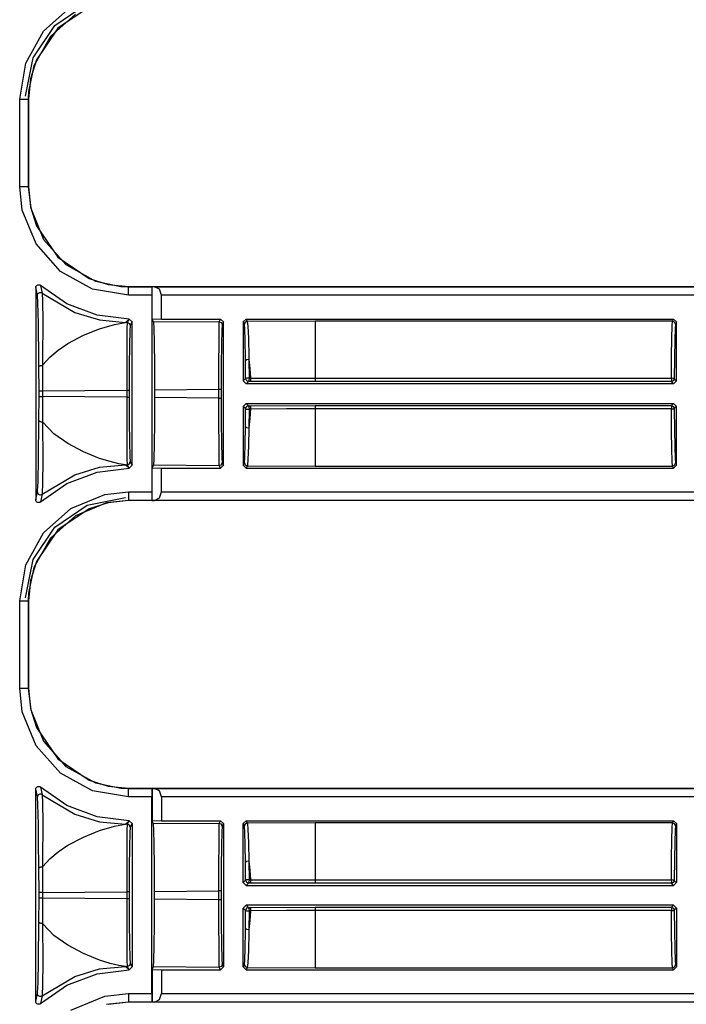
# Model space of a CAD drawing. Extents: x 9 to 73, y 6 to 131.
# Drawn here: x 65 to 67, y 34 to 37 of the extents above; entities that cross this region are included whole.
import ezdxf

# ---------------------------------------------------------------- set-up
doc = ezdxf.new("R2010")
doc.units = 0
doc.header["$MEASUREMENT"] = 0
doc.layers.add('PACKAGE1', color=7, linetype='CONTINUOUS')

msp = doc.modelspace()

# ---------------------------------------------------------------- linework, layer by layer
at = {"layer": 'PACKAGE1', "color": 12, "linetype": 'CONTINUOUS'}
for p, q in [((65.1893, 36.9253), (65.3027, 37.0012)), ((65.1134, 36.8119), (65.1893, 36.9253)), ((65.0867, 36.6781), (65.1134, 36.8119)), ((65.3027, 35.2512), (65.4365, 35.2779)), ((65.1893, 35.1753), (65.3027, 35.2512)), ((65.1134, 35.0619), (65.1893, 35.1753)), ((65.0867, 34.9281), (65.1134, 35.0619))]:
    msp.add_line(p, q, dxfattribs=at)
at = {"layer": 'PACKAGE1', "color": 95, "linetype": 'CONTINUOUS'}
for p, q in [((65.1504, 36.9055), (65.2458, 36.9902)), ((65.2617, 36.9647), (65.1738, 36.8867)), ((65.3096, 36.9893), (65.1996, 36.915)), ((65.0883, 36.7937), (65.1504, 36.9055)), ((65.1996, 36.915), (65.1253, 36.805)), ((65.1738, 36.8867), (65.1166, 36.7837)), ((65.0668, 36.6676), (65.0883, 36.7937)), ((65.1253, 36.805), (65.1045, 36.7387)), ((65.1166, 36.7837), (65.0978, 36.6943)), ((65.1045, 36.7387), (65.0972, 36.6676)), ((65.0978, 36.6943), (65.0968, 36.6676)), ((65.0668, 36.3637), (65.0668, 36.6676)), ((65.0668, 36.6676), (65.0879, 36.6676)), ((65.0879, 36.6676), (65.0968, 36.6676)), ((65.0972, 36.6676), (65.0968, 36.6676)), ((65.0968, 36.6676), (65.0968, 36.3637)), ((65.0972, 36.6676), (65.0972, 36.3637)), ((65.076, 36.2805), (65.0668, 36.3637)), ((65.0668, 36.3637), (65.0879, 36.3637)), ((65.0879, 36.3637), (65.0968, 36.3637)), ((65.0968, 36.3637), (65.1053, 36.2871)), ((65.0968, 36.3637), (65.0972, 36.3637)), ((65.0972, 36.3637), (65.1045, 36.2927)), ((65.1244, 36.1626), (65.076, 36.2805)), ((65.1045, 36.2927), (65.1253, 36.2264)), ((65.1053, 36.2871), (65.1498, 36.1784)), ((65.1253, 36.2264), (65.1996, 36.1163)), ((65.1498, 36.1784), (65.2279, 36.0905)), ((65.2091, 36.0671), (65.1244, 36.1626)), ((65.1996, 36.1163), (65.3096, 36.042)), ((65.3209, 36.0051), (65.2091, 36.0671)), ((65.2279, 36.0905), (65.3309, 36.0334)), ((65.3096, 36.042), (65.3759, 36.0212)), ((65.3309, 36.0334), (65.4203, 36.0146)), ((65.1229, 36.0107), (65.1235, 36.014)), ((65.1229, 36.0107), (65.1229, 35.2707)), ((65.1289, 35.9837), (65.1229, 36.0107)), ((65.1235, 36.014), (65.1251, 36.0169)), ((65.1251, 36.0169), (65.1276, 36.0192)), ((65.1276, 36.0192), (65.1307, 36.0205)), ((65.1307, 36.0205), (65.1341, 36.0206)), ((65.1341, 36.0206), (65.1373, 36.0197)), ((65.1373, 36.0197), (65.1396, 36.0182)), ((65.2319, 35.9542), (65.1396, 36.0182)), ((65.1396, 36.0182), (65.1451, 35.9915)), ((65.447, 35.9836), (65.3209, 36.0051)), ((65.3759, 36.0212), (65.447, 36.0139)), ((65.4203, 36.0146), (65.447, 36.0136)), ((65.447, 36.0139), (65.447, 36.0136)), ((65.447, 36.0139), (70.743, 36.0139)), ((65.447, 36.0046), (65.447, 36.0136)), ((65.447, 36.0136), (65.5284, 36.0136)), ((65.447, 35.9836), (65.447, 36.0046)), ((65.5281, 36.0046), (65.5279, 35.9836)), ((65.5284, 36.0136), (65.5281, 36.0046)), ((65.5286, 36.0137), (65.5284, 36.0136)), ((65.5286, 35.8992), (65.5286, 36.0137)), ((65.5375, 36.0136), (65.5286, 36.0137)), ((65.555, 36.0046), (65.5375, 36.0136)), ((65.5375, 36.0136), (70.743, 36.0136)), ((65.5622, 35.9836), (65.555, 36.0046)), ((65.1289, 35.9837), (65.1292, 35.9865)), ((65.1305, 35.9576), (65.1289, 35.9837)), ((65.1292, 35.9865), (65.1304, 35.9891)), ((65.1304, 35.9891), (65.1322, 35.9912)), ((65.1322, 35.9912), (65.1345, 35.9927)), ((65.1345, 35.9927), (65.1372, 35.9936)), ((65.1372, 35.9936), (65.14, 35.9937)), ((65.14, 35.9937), (65.1427, 35.9929)), ((65.1427, 35.9929), (65.1451, 35.9915)), ((65.1451, 35.9915), (65.1463, 35.9649)), ((65.1451, 35.9915), (65.2588, 35.924)), ((65.1463, 35.9649), (65.1472, 35.8938)), ((65.5279, 35.9836), (65.447, 35.9836)), ((65.5279, 35.9836), (65.5279, 35.2978)), ((70.743, 35.9836), (65.5622, 35.9836)), ((65.5622, 35.9006), (65.5622, 35.9836)), ((65.1322, 35.8876), (65.1305, 35.9576)), ((65.337, 35.9142), (65.2319, 35.9542)), ((65.1472, 35.8938), (65.1466, 35.7608)), ((65.2588, 35.924), (65.3459, 35.8975)), ((65.4486, 35.9006), (65.337, 35.9142)), ((65.3459, 35.8975), (65.4365, 35.8885)), ((65.4365, 35.8885), (65.4486, 35.9006)), ((65.4429, 35.8886), (65.4489, 35.9006)), ((65.4486, 35.9006), (65.4489, 35.9006)), ((65.4489, 35.9006), (65.4589, 35.8906)), ((65.5622, 35.9006), (65.5286, 35.8992)), ((65.5286, 35.8992), (65.5335, 35.8894)), ((65.5622, 35.9006), (65.7679, 35.9006)), ((65.7634, 35.8916), (65.7679, 35.9006)), ((65.7679, 35.9006), (65.7779, 35.8906)), ((65.8469, 35.8906), (65.8569, 35.9006)), ((65.861, 35.8924), (65.8539, 35.8895)), ((65.8569, 35.9006), (67.3485, 35.9006)), ((65.8569, 35.9006), (65.861, 35.8924)), ((66.0977, 35.8933), (65.861, 35.8924)), ((65.861, 35.8924), (65.8631, 35.8758)), ((66.0977, 35.8933), (66.0977, 35.8651)), ((67.3449, 35.8933), (66.0977, 35.8933)), ((67.3436, 35.8766), (67.3449, 35.8933)), ((67.3449, 35.8933), (67.3485, 35.9006)), ((67.352, 35.8904), (67.3449, 35.8933)), ((67.3485, 35.9006), (67.3585, 35.8906)), ((65.1338, 35.7566), (65.1322, 35.8876)), ((65.2895, 35.844), (65.3456, 35.8665)), ((65.3456, 35.8665), (65.3972, 35.8817)), ((65.3972, 35.8817), (65.4365, 35.8885)), ((65.4429, 35.8886), (65.4365, 35.8885)), ((65.4419, 35.8166), (65.4424, 35.8682)), ((65.4424, 35.8682), (65.4429, 35.8886)), ((65.4429, 35.8886), (65.45, 35.8856)), ((65.45, 35.8856), (65.4529, 35.8786)), ((65.4514, 35.8591), (65.4501, 35.8097)), ((65.4529, 35.8786), (65.4514, 35.8591)), ((65.4589, 35.8906), (65.4529, 35.8786)), ((65.4589, 35.3907), (65.4589, 35.8906)), ((65.7634, 35.8916), (65.5335, 35.8894)), ((65.5335, 35.8894), (65.5351, 35.8691)), ((65.5351, 35.8691), (65.5364, 35.8175)), ((65.7624, 35.8196), (65.7629, 35.8712)), ((65.7629, 35.8712), (65.7634, 35.8916)), ((65.7634, 35.8916), (65.7705, 35.8886)), ((65.7705, 35.8886), (65.7734, 35.8816)), ((65.7719, 35.8621), (65.7706, 35.8127)), ((65.7734, 35.8816), (65.7719, 35.8621)), ((65.7779, 35.8906), (65.7734, 35.8816)), ((65.7779, 35.3907), (65.7779, 35.8906)), ((65.851, 35.8824), (65.8469, 35.8906)), ((65.8469, 35.8906), (65.8469, 35.6852)), ((65.8539, 35.8895), (65.851, 35.8824)), ((65.8523, 35.8665), (65.851, 35.8824)), ((65.8535, 35.8259), (65.8523, 35.8665)), ((65.8631, 35.8758), (65.8651, 35.8334)), ((66.0977, 35.8651), (66.0977, 35.7937)), ((67.3424, 35.8341), (67.3436, 35.8766)), ((67.3549, 35.8833), (67.352, 35.8904)), ((67.3536, 35.8673), (67.3524, 35.8266)), ((67.3549, 35.8833), (67.3536, 35.8673)), ((67.3585, 35.8906), (67.3549, 35.8833)), ((67.3585, 35.6852), (67.3585, 35.8906)), ((65.235, 35.8151), (65.2895, 35.844)), ((65.8544, 35.7654), (65.8535, 35.8259)), ((65.8651, 35.8334), (65.8666, 35.7702)), ((67.3416, 35.7707), (67.3424, 35.8341)), ((67.3524, 35.8266), (67.3516, 35.7659)), ((65.172, 35.7674), (65.201, 35.7921)), ((65.201, 35.7921), (65.235, 35.8151)), ((65.4416, 35.7413), (65.4419, 35.8166)), ((65.4501, 35.8097), (65.4493, 35.7375)), ((65.5364, 35.8175), (65.5373, 35.7422)), ((65.7621, 35.7443), (65.7624, 35.8196)), ((65.7706, 35.8127), (65.7698, 35.7405)), ((66.0977, 35.7937), (66.0977, 35.6941)), ((65.134, 35.7349), (65.1338, 35.7566)), ((65.1466, 35.7608), (65.1464, 35.7439)), ((65.1479, 35.7407), (65.172, 35.7674)), ((65.8545, 35.7555), (65.8544, 35.7654)), ((65.8583, 35.7589), (65.8545, 35.7555)), ((65.8548, 35.6931), (65.8545, 35.7555)), ((65.8668, 35.7598), (65.8583, 35.7589)), ((65.8666, 35.7702), (65.8668, 35.7598)), ((65.8668, 35.7598), (65.8703, 35.728)), ((65.8668, 35.7598), (65.8674, 35.6947)), ((67.3412, 35.6941), (67.3416, 35.7707)), ((67.3516, 35.7659), (67.3512, 35.6925)), ((65.134, 35.7349), (65.1343, 35.7358)), ((65.1343, 35.6504), (65.134, 35.7349)), ((65.1343, 35.7358), (65.135, 35.7366)), ((65.135, 35.7366), (65.1362, 35.7373)), ((65.1362, 35.7373), (65.1378, 35.7379)), ((65.1378, 35.7379), (65.1398, 35.7384)), ((65.1398, 35.7384), (65.1419, 35.7387)), ((65.1419, 35.7387), (65.1441, 35.7388)), ((65.1441, 35.7388), (65.1463, 35.7387)), ((65.1464, 35.7439), (65.1463, 35.7387)), ((65.1463, 35.7387), (65.1479, 35.7407)), ((65.1463, 35.7386), (65.1469, 35.6504)), ((65.4416, 35.6531), (65.4416, 35.7413)), ((65.4493, 35.7375), (65.449, 35.6531)), ((65.5373, 35.7422), (65.5376, 35.654)), ((65.762, 35.6561), (65.7621, 35.7443)), ((65.7698, 35.7405), (65.7695, 35.6561)), ((65.8703, 35.728), (65.8727, 35.6947)), ((65.8469, 35.6852), (65.8548, 35.6931)), ((65.8588, 35.6944), (65.8548, 35.6931)), ((65.8548, 35.6931), (65.8578, 35.686)), ((65.8578, 35.686), (65.8648, 35.6831)), ((65.8674, 35.6947), (65.8588, 35.6944)), ((65.8668, 35.6867), (65.8648, 35.6831)), ((65.8674, 35.6947), (65.8668, 35.6867)), ((65.8674, 35.6947), (65.8727, 35.6947)), ((65.8721, 35.6866), (65.8701, 35.6831)), ((65.8727, 35.6947), (65.8721, 35.6866)), ((65.8727, 35.6947), (65.8921, 35.6946)), ((65.8921, 35.6946), (65.9707, 35.6942)), ((65.9707, 35.6942), (66.0977, 35.6941)), ((66.0977, 35.6941), (67.3412, 35.6941)), ((66.0977, 35.6941), (66.0977, 35.6861)), ((66.0977, 35.6861), (66.0977, 35.6825)), ((67.3412, 35.6941), (67.3412, 35.6861)), ((67.3482, 35.6936), (67.3412, 35.6941)), ((67.3412, 35.6861), (67.3412, 35.6825)), ((67.3512, 35.6925), (67.3482, 35.6936)), ((67.3512, 35.6925), (67.3482, 35.6855)), ((67.3512, 35.6925), (67.3585, 35.6852)), ((65.1469, 35.6504), (65.4416, 35.6531)), ((65.4416, 35.6282), (65.4416, 35.6531)), ((65.4416, 35.6531), (65.4468, 35.6531)), ((65.4468, 35.6531), (65.449, 35.6531)), ((65.449, 35.6531), (65.449, 35.6282)), ((65.5376, 35.654), (65.762, 35.6561)), ((65.5376, 35.654), (65.5376, 35.6273)), ((65.762, 35.6252), (65.762, 35.6561)), ((65.762, 35.6561), (65.7673, 35.6561)), ((65.7673, 35.6561), (65.7695, 35.6561)), ((65.7695, 35.6561), (65.7695, 35.6252)), ((65.8569, 35.6752), (65.8469, 35.6852)), ((65.8648, 35.6831), (65.8569, 35.6752)), ((67.3485, 35.6752), (65.8569, 35.6752)), ((65.8701, 35.6831), (65.8648, 35.6831)), ((66.0977, 35.6825), (65.8701, 35.6831)), ((67.3412, 35.6825), (66.0977, 35.6825)), ((67.3482, 35.6855), (67.3412, 35.6825)), ((67.3485, 35.6752), (67.3412, 35.6825)), ((67.3585, 35.6852), (67.3485, 35.6752)), ((65.134, 35.5465), (65.1343, 35.631)), ((65.1343, 35.6504), (65.1382, 35.6504)), ((65.1343, 35.631), (65.1343, 35.6504)), ((65.1343, 35.631), (65.1382, 35.631)), ((65.1382, 35.6504), (65.1469, 35.6504)), ((65.1382, 35.631), (65.1469, 35.631)), ((65.1469, 35.631), (65.1463, 35.5427)), ((65.1469, 35.6504), (65.1469, 35.631)), ((65.4416, 35.6282), (65.1469, 35.631)), ((65.4416, 35.6282), (65.4468, 35.6282)), ((65.4416, 35.5401), (65.4416, 35.6282)), ((65.4468, 35.6282), (65.449, 35.6282)), ((65.449, 35.6282), (65.4493, 35.5438)), ((65.5376, 35.6273), (65.5373, 35.5392)), ((65.762, 35.6252), (65.5376, 35.6273)), ((65.762, 35.6252), (65.7673, 35.6252)), ((65.7621, 35.5371), (65.762, 35.6252)), ((65.7673, 35.6252), (65.7695, 35.6252)), ((65.7695, 35.6252), (65.7698, 35.5408)), ((65.8469, 35.5962), (65.8569, 35.6062)), ((65.8548, 35.5882), (65.8469, 35.5962)), ((65.8469, 35.5962), (65.8469, 35.3907)), ((65.8545, 35.5259), (65.8548, 35.5882)), ((65.8578, 35.5953), (65.8548, 35.5882)), ((65.8548, 35.5882), (65.8588, 35.587)), ((65.8569, 35.6062), (65.8648, 35.5983)), ((65.8569, 35.6062), (67.3485, 35.6062)), ((65.8648, 35.5983), (65.8578, 35.5953)), ((65.8588, 35.587), (65.8674, 35.5867)), ((65.8648, 35.5983), (65.8701, 35.5983)), ((65.8648, 35.5983), (65.8668, 35.5947)), ((65.8668, 35.5947), (65.8674, 35.5867)), ((65.8674, 35.5867), (65.8668, 35.5215)), ((65.8727, 35.5867), (65.8674, 35.5867)), ((65.8701, 35.5983), (66.0977, 35.5988)), ((65.8701, 35.5983), (65.8721, 35.5947)), ((65.8727, 35.5867), (65.8703, 35.5533)), ((65.8721, 35.5947), (65.8727, 35.5867)), ((65.9978, 35.5872), (65.8727, 35.5867)), ((66.0777, 35.5873), (65.9978, 35.5872)), ((66.0977, 35.5873), (66.0777, 35.5873)), ((66.0977, 35.5988), (67.3412, 35.5988)), ((66.0977, 35.5988), (66.0977, 35.5952)), ((66.0977, 35.5952), (66.0977, 35.5873)), ((67.3412, 35.5873), (66.0977, 35.5873)), ((66.0977, 35.5873), (66.0977, 35.4876)), ((67.3412, 35.5988), (67.3485, 35.6062)), ((67.3412, 35.5988), (67.3482, 35.5959)), ((67.3412, 35.5988), (67.3412, 35.5952)), ((67.3412, 35.5952), (67.3412, 35.5873)), ((67.3412, 35.5873), (67.3482, 35.5877)), ((67.3416, 35.5106), (67.3412, 35.5873)), ((67.3482, 35.5959), (67.3512, 35.5888)), ((67.3482, 35.5877), (67.3512, 35.5888)), ((67.3485, 35.6062), (67.3585, 35.5962)), ((67.3585, 35.5962), (67.3512, 35.5888)), ((67.3512, 35.5888), (67.3516, 35.5154)), ((67.3585, 35.3907), (67.3585, 35.5962)), ((65.8703, 35.5533), (65.8668, 35.5215)), ((65.1325, 35.4137), (65.134, 35.5465)), ((65.134, 35.5465), (65.1343, 35.5456)), ((65.1343, 35.5456), (65.135, 35.5448)), ((65.135, 35.5448), (65.1362, 35.5441)), ((65.1362, 35.5441), (65.1378, 35.5434)), ((65.1378, 35.5434), (65.1398, 35.543)), ((65.1398, 35.543), (65.1419, 35.5427)), ((65.1419, 35.5427), (65.1441, 35.5426)), ((65.1441, 35.5426), (65.1463, 35.5427)), ((65.1463, 35.5427), (65.1472, 35.4077)), ((65.1479, 35.5406), (65.1463, 35.5427)), ((65.1865, 35.5008), (65.1479, 35.5406)), ((65.4419, 35.4647), (65.4416, 35.5401)), ((65.4493, 35.5438), (65.4501, 35.4717)), ((65.5373, 35.5392), (65.5364, 35.4638)), ((65.7624, 35.4617), (65.7621, 35.5371)), ((65.7698, 35.5408), (65.7706, 35.4687)), ((65.8537, 35.4641), (65.8545, 35.5259)), ((65.8545, 35.5259), (65.8583, 35.5224)), ((65.8583, 35.5224), (65.8668, 35.5215)), ((65.8668, 35.5215), (65.8654, 35.457)), ((67.3516, 35.5154), (67.3524, 35.4547)), ((65.235, 35.4662), (65.1865, 35.5008)), ((66.0977, 35.4876), (66.0977, 35.4162)), ((67.3424, 35.4473), (67.3416, 35.5106)), ((65.2895, 35.4374), (65.235, 35.4662)), ((65.4424, 35.4131), (65.4419, 35.4647)), ((65.4501, 35.4717), (65.4514, 35.4222)), ((65.5364, 35.4638), (65.5351, 35.4122)), ((65.7629, 35.4101), (65.7624, 35.4617)), ((65.7706, 35.4687), (65.7719, 35.4192)), ((65.8526, 35.4207), (65.8537, 35.4641)), ((65.8654, 35.457), (65.8635, 35.4117)), ((67.3436, 35.4047), (67.3424, 35.4473)), ((67.3524, 35.4547), (67.3536, 35.414)), ((65.1308, 35.334), (65.1325, 35.4137)), ((65.3456, 35.4149), (65.2895, 35.4374)), ((65.3827, 35.4033), (65.3456, 35.4149)), ((65.4429, 35.3928), (65.4424, 35.4131)), ((65.4514, 35.4222), (65.4529, 35.4028)), ((65.5351, 35.4122), (65.5335, 35.3919)), ((65.7719, 35.4192), (65.7734, 35.3998)), ((65.8513, 35.4), (65.8526, 35.4207)), ((65.8635, 35.4117), (65.8614, 35.39)), ((66.0977, 35.4162), (66.0977, 35.388)), ((67.3536, 35.414), (67.3549, 35.398)), ((65.1472, 35.4077), (65.1466, 35.3269)), ((65.2588, 35.3573), (65.3459, 35.3838)), ((65.337, 35.3672), (65.4486, 35.3807)), ((65.3459, 35.3838), (65.4365, 35.3928)), ((65.413, 35.3962), (65.3827, 35.4033)), ((65.4365, 35.3928), (65.413, 35.3962)), ((65.4486, 35.3807), (65.4365, 35.3928)), ((65.4365, 35.3928), (65.4429, 35.3928)), ((65.4429, 35.3928), (65.45, 35.3957)), ((65.4489, 35.3807), (65.4429, 35.3928)), ((65.4486, 35.3807), (65.4489, 35.3807)), ((65.4589, 35.3907), (65.4489, 35.3807)), ((65.45, 35.3957), (65.4529, 35.4028)), ((65.4529, 35.4028), (65.4589, 35.3907)), ((65.5335, 35.3919), (65.5286, 35.3821)), ((65.5286, 35.2676), (65.5286, 35.3821)), ((65.5286, 35.3821), (65.5622, 35.3807)), ((65.5335, 35.3919), (65.7634, 35.3898)), ((65.5622, 35.2978), (65.5622, 35.3807)), ((65.5622, 35.3807), (65.7679, 35.3807)), ((65.7634, 35.3898), (65.7629, 35.4101)), ((65.7634, 35.3898), (65.7705, 35.3927)), ((65.7679, 35.3807), (65.7634, 35.3898)), ((65.7779, 35.3907), (65.7679, 35.3807)), ((65.7705, 35.3927), (65.7734, 35.3998)), ((65.7734, 35.3998), (65.7779, 35.3907)), ((65.8469, 35.3907), (65.851, 35.3989)), ((65.8569, 35.3807), (65.8469, 35.3907)), ((65.851, 35.3989), (65.8513, 35.4)), ((65.851, 35.3989), (65.8539, 35.3918)), ((65.8539, 35.3918), (65.861, 35.3889)), ((65.861, 35.3889), (65.8569, 35.3807)), ((65.8569, 35.3807), (67.3485, 35.3807)), ((65.8614, 35.39), (65.861, 35.3889)), ((65.861, 35.3889), (66.0977, 35.388)), ((66.0977, 35.388), (67.3449, 35.388)), ((67.3449, 35.388), (67.3436, 35.4047)), ((67.3449, 35.388), (67.352, 35.3909)), ((67.3485, 35.3807), (67.3449, 35.388)), ((67.3585, 35.3907), (67.3485, 35.3807)), ((67.352, 35.3909), (67.3549, 35.398)), ((67.3549, 35.398), (67.3585, 35.3907)), ((65.1451, 35.2898), (65.2588, 35.3573)), ((65.2319, 35.3272), (65.337, 35.3672)), ((65.1293, 35.3016), (65.1308, 35.334)), ((65.1396, 35.2632), (65.2319, 35.3272)), ((65.1466, 35.3269), (65.1455, 35.2938)), ((65.1229, 35.2707), (65.1289, 35.2976)), ((65.1289, 35.2976), (65.1293, 35.3016)), ((65.1289, 35.2976), (65.1292, 35.2948)), ((65.1292, 35.2948), (65.1304, 35.2923)), ((65.1304, 35.2923), (65.1322, 35.2902)), ((65.1322, 35.2902), (65.1345, 35.2886)), ((65.1345, 35.2886), (65.1372, 35.2878)), ((65.1372, 35.2878), (65.14, 35.2877)), ((65.1451, 35.2898), (65.1396, 35.2632)), ((65.14, 35.2877), (65.1427, 35.2884)), ((65.1427, 35.2884), (65.1451, 35.2898)), ((65.1452, 35.2904), (65.1451, 35.2898)), ((65.1455, 35.2938), (65.1452, 35.2904)), ((65.2458, 35.2402), (65.3638, 35.2885)), ((65.3638, 35.2885), (65.447, 35.2978)), ((65.447, 35.2978), (65.447, 35.2767)), ((65.447, 35.2978), (65.5279, 35.2978)), ((65.447, 35.2767), (65.447, 35.2678)), ((65.5279, 35.2978), (65.5281, 35.2767)), ((65.5281, 35.2767), (65.5284, 35.2678)), ((65.5375, 35.2678), (65.555, 35.2767)), ((65.555, 35.2767), (65.5622, 35.2978)), ((65.5622, 35.2978), (70.9737, 35.2978)), ((65.1233, 35.2679), (65.1229, 35.2707)), ((65.1247, 35.2649), (65.1233, 35.2679)), ((65.1271, 35.2625), (65.1247, 35.2649)), ((65.1301, 35.2611), (65.1271, 35.2625)), ((65.1334, 35.2607), (65.1301, 35.2611)), ((65.1367, 35.2614), (65.1334, 35.2607)), ((65.1396, 35.2632), (65.1367, 35.2614)), ((65.1504, 35.1555), (65.2458, 35.2402)), ((65.3096, 35.2393), (65.1996, 35.165)), ((65.3703, 35.2593), (65.2617, 35.2147)), ((65.3759, 35.2601), (65.3096, 35.2393)), ((65.447, 35.2678), (65.3703, 35.2593)), ((65.447, 35.2674), (65.3759, 35.2601)), ((65.447, 35.2678), (65.447, 35.2674)), ((65.5284, 35.2678), (65.447, 35.2678)), ((70.9737, 35.2674), (65.447, 35.2674)), ((65.5284, 35.2678), (65.5286, 35.2676)), ((65.5286, 35.2676), (65.5375, 35.2678)), ((70.9737, 35.2678), (65.5375, 35.2678)), ((65.2617, 35.2147), (65.1738, 35.1367)), ((65.0883, 35.0437), (65.1504, 35.1555)), ((65.1738, 35.1367), (65.1166, 35.0337)), ((65.1996, 35.165), (65.1253, 35.055)), ((65.0668, 34.9176), (65.0883, 35.0437)), ((65.1166, 35.0337), (65.0978, 34.9443)), ((65.1253, 35.055), (65.1045, 34.9887)), ((65.1045, 34.9887), (65.0972, 34.9176)), ((65.0978, 34.9443), (65.0968, 34.9176)), ((65.0668, 34.6137), (65.0668, 34.9176)), ((65.0668, 34.9176), (65.0879, 34.9176)), ((65.0879, 34.9176), (65.0968, 34.9176)), ((65.0968, 34.9176), (65.0968, 34.6137)), ((65.0972, 34.9176), (65.0968, 34.9176)), ((65.0972, 34.9176), (65.0972, 34.6137)), ((65.0668, 34.6137), (65.0879, 34.6137)), ((65.076, 34.5305), (65.0668, 34.6137)), ((65.0879, 34.6137), (65.0968, 34.6137)), ((65.0968, 34.6137), (65.0972, 34.6137)), ((65.0968, 34.6137), (65.1053, 34.5371)), ((65.0972, 34.6137), (65.1045, 34.5427)), ((65.1244, 34.4126), (65.076, 34.5305)), ((65.1045, 34.5427), (65.1253, 34.4764)), ((65.1053, 34.5371), (65.1498, 34.4284)), ((65.1253, 34.4764), (65.1996, 34.3663)), ((65.1498, 34.4284), (65.2279, 34.3405)), ((65.2091, 34.3171), (65.1244, 34.4126)), ((65.1996, 34.3663), (65.3096, 34.292)), ((65.3209, 34.2551), (65.2091, 34.3171)), ((65.2279, 34.3405), (65.3309, 34.2834)), ((65.3096, 34.292), (65.3759, 34.2712)), ((65.3309, 34.2834), (65.4203, 34.2646)), ((65.1229, 34.2607), (65.1235, 34.264)), ((65.1229, 33.5207), (65.1229, 34.2607)), ((65.1289, 34.2337), (65.1229, 34.2607)), ((65.1235, 34.264), (65.1251, 34.2669)), ((65.1251, 34.2669), (65.1276, 34.2692)), ((65.1276, 34.2692), (65.1307, 34.2705)), ((65.1307, 34.2705), (65.1341, 34.2706)), ((65.1341, 34.2706), (65.1373, 34.2697)), ((65.1372, 34.2436), (65.1345, 34.2427)), ((65.14, 34.2436), (65.1372, 34.2436)), ((65.1373, 34.2697), (65.1396, 34.2682)), ((65.1396, 34.2682), (65.1451, 34.2415)), ((65.2319, 34.2042), (65.1396, 34.2682)), ((65.1427, 34.2429), (65.14, 34.2436)), ((65.447, 34.2336), (65.3209, 34.2551)), ((65.3759, 34.2712), (65.447, 34.2639)), ((65.4203, 34.2646), (65.447, 34.2636)), ((65.447, 34.2639), (70.743, 34.2639)), ((65.447, 34.2639), (65.447, 34.2636)), ((65.447, 34.2636), (65.5284, 34.2636)), ((65.447, 34.2546), (65.447, 34.2636)), ((65.447, 34.2336), (65.447, 34.2546)), ((65.5281, 34.2546), (65.5279, 34.2336)), ((65.5284, 34.2636), (65.5281, 34.2546)), ((65.5284, 34.2636), (65.5286, 34.2637)), ((65.5286, 34.2637), (65.5375, 34.2636)), ((65.5286, 34.2637), (65.5286, 34.1492)), ((65.5375, 34.2636), (70.743, 34.2636)), ((65.555, 34.2546), (65.5375, 34.2636)), ((65.5622, 34.2336), (65.555, 34.2546)), ((65.1292, 34.2365), (65.1289, 34.2337)), ((65.1305, 34.2076), (65.1289, 34.2337)), ((65.1304, 34.239), (65.1292, 34.2365)), ((65.1322, 34.2412), (65.1304, 34.239)), ((65.1345, 34.2427), (65.1322, 34.2412)), ((65.1451, 34.2415), (65.1427, 34.2429)), ((65.1451, 34.2415), (65.1463, 34.2149)), ((65.1451, 34.2415), (65.2588, 34.174)), ((65.1463, 34.2149), (65.1472, 34.1438)), ((65.5279, 34.2336), (65.447, 34.2336)), ((65.5279, 33.5478), (65.5279, 34.2336)), ((65.5622, 34.2336), (65.5622, 34.1506)), ((70.743, 34.2336), (65.5622, 34.2336)), ((65.1322, 34.1376), (65.1305, 34.2076)), ((65.337, 34.1642), (65.2319, 34.2042)), ((65.1472, 34.1438), (65.1466, 34.0108)), ((65.2588, 34.174), (65.3459, 34.1475)), ((65.4486, 34.1506), (65.337, 34.1642)), ((65.3459, 34.1475), (65.4365, 34.1385)), ((65.4365, 34.1385), (65.4486, 34.1506)), ((65.4429, 34.1386), (65.4489, 34.1506)), ((65.4486, 34.1506), (65.4489, 34.1506)), ((65.4489, 34.1506), (65.4589, 34.1406)), ((65.4589, 34.1406), (65.4529, 34.1286)), ((65.4589, 34.1406), (65.4589, 33.6407)), ((65.5622, 34.1506), (65.5286, 34.1492)), ((65.5335, 34.1394), (65.5286, 34.1492)), ((65.7634, 34.1416), (65.5335, 34.1394)), ((65.5622, 34.1506), (65.7679, 34.1506)), ((65.7629, 34.1212), (65.7634, 34.1416)), ((65.7634, 34.1416), (65.7679, 34.1506)), ((65.7705, 34.1386), (65.7634, 34.1416)), ((65.7679, 34.1506), (65.7779, 34.1406)), ((65.7779, 34.1406), (65.7734, 34.1316)), ((65.7779, 34.1406), (65.7779, 33.6407)), ((65.8469, 34.1406), (65.8569, 34.1506)), ((65.851, 34.1324), (65.8469, 34.1406)), ((65.8469, 33.9352), (65.8469, 34.1406)), ((65.861, 34.1424), (65.8539, 34.1395)), ((65.8569, 34.1506), (65.861, 34.1424)), ((65.8569, 34.1506), (67.3485, 34.1506)), ((66.0977, 34.1433), (65.861, 34.1424)), ((65.861, 34.1424), (65.8614, 34.1413)), ((65.8614, 34.1413), (65.8635, 34.1196)), ((66.0977, 34.1433), (66.0977, 34.1151)), ((67.3449, 34.1433), (66.0977, 34.1433)), ((67.3436, 34.1266), (67.3449, 34.1433)), ((67.3449, 34.1433), (67.3485, 34.1506)), ((67.352, 34.1404), (67.3449, 34.1433)), ((67.3485, 34.1506), (67.3585, 34.1406)), ((67.3549, 34.1333), (67.352, 34.1404)), ((67.3585, 34.1406), (67.3549, 34.1333)), ((67.3585, 34.1406), (67.3585, 33.9352)), ((65.133, 34.0807), (65.1322, 34.1376)), ((65.2895, 34.094), (65.3456, 34.1165)), ((65.3456, 34.1165), (65.3972, 34.1317)), ((65.3972, 34.1317), (65.4365, 34.1385)), ((65.4429, 34.1386), (65.4365, 34.1385)), ((65.4419, 34.0666), (65.4424, 34.1182)), ((65.4424, 34.1182), (65.4429, 34.1386)), ((65.45, 34.1356), (65.4429, 34.1386)), ((65.4529, 34.1286), (65.45, 34.1356)), ((65.4514, 34.1091), (65.4501, 34.0597)), ((65.4529, 34.1286), (65.4514, 34.1091)), ((65.5351, 34.1191), (65.5335, 34.1394)), ((65.5364, 34.0675), (65.5351, 34.1191)), ((65.7624, 34.0696), (65.7629, 34.1212)), ((65.7734, 34.1316), (65.7705, 34.1386)), ((65.7719, 34.1121), (65.7706, 34.0627)), ((65.7734, 34.1316), (65.7719, 34.1121)), ((65.8539, 34.1395), (65.851, 34.1324)), ((65.8513, 34.1314), (65.851, 34.1324)), ((65.8526, 34.1106), (65.8513, 34.1314)), ((65.8537, 34.0672), (65.8526, 34.1106)), ((65.8635, 34.1196), (65.8654, 34.0743)), ((66.0977, 34.1151), (66.0977, 34.0437)), ((67.3424, 34.0841), (67.3436, 34.1266)), ((67.3536, 34.1173), (67.3524, 34.0766)), ((67.3549, 34.1333), (67.3536, 34.1173)), ((65.134, 33.9849), (65.133, 34.0807)), ((65.235, 34.0651), (65.2895, 34.094)), ((65.8654, 34.0743), (65.8668, 34.0098)), ((67.3416, 34.0207), (67.3424, 34.0841)), ((67.3524, 34.0766), (67.3516, 34.0159)), ((65.172, 34.0174), (65.201, 34.0421)), ((65.201, 34.0421), (65.235, 34.0651)), ((65.4416, 33.9913), (65.4419, 34.0666)), ((65.4501, 34.0597), (65.4493, 33.9875)), ((65.5373, 33.9922), (65.5364, 34.0675)), ((65.7621, 33.9943), (65.7624, 34.0696)), ((65.7706, 34.0627), (65.7698, 33.9905)), ((65.8545, 34.0055), (65.8537, 34.0672)), ((66.0977, 34.0437), (66.0977, 33.9441)), ((65.1466, 34.0108), (65.1464, 33.9939)), ((65.1479, 33.9907), (65.172, 34.0174)), ((65.8583, 34.0089), (65.8545, 34.0055)), ((65.8548, 33.9431), (65.8545, 34.0055)), ((65.8668, 34.0098), (65.8583, 34.0089)), ((65.8668, 34.0098), (65.8703, 33.978)), ((65.8668, 34.0098), (65.8674, 33.9447)), ((67.3412, 33.9441), (67.3416, 34.0207)), ((67.3516, 34.0159), (67.3512, 33.9425)), ((65.1343, 33.9857), (65.134, 33.9849)), ((65.1343, 33.9004), (65.134, 33.9849)), ((65.135, 33.9866), (65.1343, 33.9857)), ((65.1362, 33.9873), (65.135, 33.9866)), ((65.1378, 33.9879), (65.1362, 33.9873)), ((65.1398, 33.9884), (65.1378, 33.9879)), ((65.1419, 33.9886), (65.1398, 33.9884)), ((65.1441, 33.9887), (65.1419, 33.9886)), ((65.1463, 33.9886), (65.1441, 33.9887)), ((65.1464, 33.9939), (65.1463, 33.9887)), ((65.1463, 33.9887), (65.1479, 33.9907)), ((65.1463, 33.9886), (65.1469, 33.9004)), ((65.4416, 33.9031), (65.4416, 33.9913)), ((65.4493, 33.9875), (65.449, 33.9031)), ((65.5376, 33.904), (65.5373, 33.9922)), ((65.762, 33.9061), (65.7621, 33.9943)), ((65.7698, 33.9905), (65.7695, 33.9061)), ((65.8703, 33.978), (65.8727, 33.9447)), ((65.8469, 33.9352), (65.8548, 33.9431)), ((65.8569, 33.9252), (65.8469, 33.9352)), ((65.8588, 33.9444), (65.8548, 33.9431)), ((65.8548, 33.9431), (65.8578, 33.936)), ((65.8578, 33.936), (65.8648, 33.9331)), ((65.8674, 33.9447), (65.8588, 33.9444)), ((65.8668, 33.9367), (65.8648, 33.9331)), ((65.8674, 33.9447), (65.8668, 33.9367)), ((65.8674, 33.9447), (65.8727, 33.9447)), ((65.8721, 33.9366), (65.8701, 33.9331)), ((65.8727, 33.9447), (65.8721, 33.9366)), ((65.8727, 33.9447), (65.8921, 33.9446)), ((65.8921, 33.9446), (65.9707, 33.9442)), ((65.9707, 33.9442), (66.0977, 33.9441)), ((66.0977, 33.9441), (66.0977, 33.9361)), ((66.0977, 33.9441), (67.3412, 33.9441)), ((66.0977, 33.9361), (66.0977, 33.9325)), ((67.3412, 33.9441), (67.3412, 33.9361)), ((67.3482, 33.9436), (67.3412, 33.9441)), ((67.3412, 33.9361), (67.3412, 33.9325)), ((67.3482, 33.9355), (67.3412, 33.9325)), ((67.3512, 33.9425), (67.3482, 33.9436)), ((67.3512, 33.9425), (67.3482, 33.9355)), ((67.3585, 33.9352), (67.3485, 33.9252)), ((67.3512, 33.9425), (67.3585, 33.9352)), ((65.1382, 33.9004), (65.1343, 33.9004)), ((65.1343, 33.881), (65.1343, 33.9004)), ((65.1469, 33.9004), (65.1382, 33.9004)), ((65.1469, 33.9004), (65.4416, 33.9031)), ((65.1469, 33.9004), (65.1469, 33.881)), ((65.4468, 33.9031), (65.4416, 33.9031)), ((65.4416, 33.8782), (65.4416, 33.9031)), ((65.449, 33.9031), (65.4468, 33.9031)), ((65.449, 33.9031), (65.449, 33.8782)), ((65.5376, 33.904), (65.762, 33.9061)), ((65.5376, 33.8773), (65.5376, 33.904)), ((65.7673, 33.9061), (65.762, 33.9061)), ((65.762, 33.8752), (65.762, 33.9061)), ((65.7695, 33.9061), (65.7673, 33.9061)), ((65.7695, 33.9061), (65.7695, 33.8752)), ((65.8648, 33.9331), (65.8569, 33.9252)), ((65.8569, 33.9252), (67.3485, 33.9252)), ((65.8701, 33.9331), (65.8648, 33.9331)), ((66.0977, 33.9325), (65.8701, 33.9331)), ((67.3412, 33.9325), (66.0977, 33.9325)), ((67.3485, 33.9252), (67.3412, 33.9325)), ((65.134, 33.7964), (65.1343, 33.881)), ((65.1382, 33.881), (65.1343, 33.881)), ((65.1469, 33.881), (65.1382, 33.881)), ((65.1469, 33.881), (65.1463, 33.7927)), ((65.4416, 33.8782), (65.1469, 33.881)), ((65.4416, 33.7901), (65.4416, 33.8782)), ((65.4468, 33.8782), (65.4416, 33.8782)), ((65.449, 33.8782), (65.4468, 33.8782)), ((65.449, 33.8782), (65.4493, 33.7938)), ((65.5373, 33.7892), (65.5376, 33.8773)), ((65.762, 33.8752), (65.5376, 33.8773)), ((65.7673, 33.8752), (65.762, 33.8752)), ((65.7621, 33.7871), (65.762, 33.8752)), ((65.7695, 33.8752), (65.7673, 33.8752)), ((65.7695, 33.8752), (65.7698, 33.7908)), ((65.8469, 33.8462), (65.8569, 33.8562)), ((65.8469, 33.6407), (65.8469, 33.8462)), ((65.8548, 33.8382), (65.8469, 33.8462)), ((65.8545, 33.7759), (65.8548, 33.8382)), ((65.8578, 33.8453), (65.8548, 33.8382)), ((65.8548, 33.8382), (65.8588, 33.837)), ((65.8569, 33.8562), (65.8648, 33.8483)), ((67.3485, 33.8562), (65.8569, 33.8562)), ((65.8648, 33.8483), (65.8578, 33.8453)), ((65.8588, 33.837), (65.8674, 33.8367)), ((65.8648, 33.8483), (65.8668, 33.8447)), ((65.8648, 33.8483), (65.8701, 33.8483)), ((65.8668, 33.8447), (65.8674, 33.8367)), ((65.8674, 33.8367), (65.8668, 33.7715)), ((65.8727, 33.8367), (65.8674, 33.8367)), ((65.8701, 33.8483), (66.0977, 33.8488)), ((65.8701, 33.8483), (65.8721, 33.8447)), ((65.8727, 33.8367), (65.8703, 33.8033)), ((65.8721, 33.8447), (65.8727, 33.8367)), ((65.9978, 33.8372), (65.8727, 33.8367)), ((66.0777, 33.8373), (65.9978, 33.8372)), ((66.0977, 33.8373), (66.0777, 33.8373)), ((66.0977, 33.8488), (66.0977, 33.8452)), ((66.0977, 33.8488), (67.3412, 33.8488)), ((66.0977, 33.8452), (66.0977, 33.8373)), ((66.0977, 33.8373), (66.0977, 33.7376)), ((67.3412, 33.8373), (66.0977, 33.8373)), ((67.3412, 33.8488), (67.3485, 33.8562)), ((67.3412, 33.8488), (67.3412, 33.8452)), ((67.3412, 33.8488), (67.3482, 33.8459)), ((67.3412, 33.8452), (67.3412, 33.8373)), ((67.3412, 33.8373), (67.3482, 33.8377)), ((67.3416, 33.7606), (67.3412, 33.8373)), ((67.3482, 33.8459), (67.3512, 33.8388)), ((67.3482, 33.8377), (67.3512, 33.8388)), ((67.3485, 33.8562), (67.3585, 33.8462)), ((67.3585, 33.8462), (67.3512, 33.8388)), ((67.3512, 33.8388), (67.3516, 33.7654)), ((67.3585, 33.8462), (67.3585, 33.6407)), ((65.8703, 33.8033), (65.8668, 33.7715)), ((65.1325, 33.6637), (65.134, 33.7964)), ((65.1343, 33.7956), (65.134, 33.7964)), ((65.135, 33.7947), (65.1343, 33.7956)), ((65.1362, 33.794), (65.135, 33.7947)), ((65.1378, 33.7934), (65.1362, 33.794)), ((65.1398, 33.7929), (65.1378, 33.7934)), ((65.1419, 33.7927), (65.1398, 33.7929)), ((65.1441, 33.7926), (65.1419, 33.7927)), ((65.1463, 33.7927), (65.1441, 33.7926)), ((65.1463, 33.7927), (65.1472, 33.6577)), ((65.1479, 33.7906), (65.1463, 33.7927)), ((65.1865, 33.7508), (65.1479, 33.7906)), ((65.4419, 33.7147), (65.4416, 33.7901)), ((65.4493, 33.7938), (65.4501, 33.7217)), ((65.5364, 33.7138), (65.5373, 33.7892)), ((65.7624, 33.7117), (65.7621, 33.7871)), ((65.7698, 33.7908), (65.7706, 33.7187)), ((65.8535, 33.7054), (65.8544, 33.7659)), ((65.8544, 33.7659), (65.8545, 33.7759)), ((65.8545, 33.7759), (65.8583, 33.7724)), ((65.8583, 33.7724), (65.8668, 33.7715)), ((65.8668, 33.7715), (65.8666, 33.7611)), ((67.3516, 33.7654), (67.3524, 33.7047)), ((65.235, 33.7162), (65.1865, 33.7508)), ((65.8666, 33.7611), (65.8651, 33.6979)), ((66.0977, 33.7376), (66.0977, 33.6662)), ((67.3424, 33.6973), (67.3416, 33.7606)), ((65.2895, 33.6874), (65.235, 33.7162)), ((65.4424, 33.6631), (65.4419, 33.7147)), ((65.4501, 33.7217), (65.4514, 33.6722)), ((65.5351, 33.6622), (65.5364, 33.7138)), ((65.7629, 33.6601), (65.7624, 33.7117)), ((65.7706, 33.7187), (65.7719, 33.6692)), ((65.8523, 33.6648), (65.8535, 33.7054)), ((65.8651, 33.6979), (65.8631, 33.6555)), ((67.3436, 33.6547), (67.3424, 33.6973)), ((67.3524, 33.7047), (67.3536, 33.664)), ((65.1308, 33.584), (65.1325, 33.6637)), ((65.3456, 33.6649), (65.2895, 33.6874)), ((65.3827, 33.6533), (65.3456, 33.6649)), ((65.4429, 33.6428), (65.4424, 33.6631)), ((65.4514, 33.6722), (65.4529, 33.6528)), ((65.5335, 33.6419), (65.5351, 33.6622)), ((65.7634, 33.6398), (65.7629, 33.6601)), ((65.7719, 33.6692), (65.7734, 33.6498)), ((65.851, 33.6489), (65.8523, 33.6648)), ((66.0977, 33.6662), (66.0977, 33.638)), ((67.3536, 33.664), (67.3549, 33.648)), ((65.1472, 33.6577), (65.1466, 33.5769)), ((65.2588, 33.6073), (65.3459, 33.6338)), ((65.337, 33.6172), (65.4486, 33.6307)), ((65.3459, 33.6338), (65.4365, 33.6428)), ((65.413, 33.6462), (65.3827, 33.6533)), ((65.4365, 33.6428), (65.413, 33.6462)), ((65.4365, 33.6428), (65.4429, 33.6428)), ((65.4486, 33.6307), (65.4365, 33.6428)), ((65.45, 33.6457), (65.4429, 33.6428)), ((65.4489, 33.6307), (65.4429, 33.6428)), ((65.4486, 33.6307), (65.4489, 33.6307)), ((65.4589, 33.6407), (65.4489, 33.6307)), ((65.4529, 33.6528), (65.45, 33.6457)), ((65.4529, 33.6528), (65.4589, 33.6407)), ((65.5286, 33.6321), (65.5335, 33.6419)), ((65.5286, 33.6321), (65.5622, 33.6307)), ((65.5286, 33.6321), (65.5286, 33.5176)), ((65.5335, 33.6419), (65.7634, 33.6398)), ((65.5622, 33.6307), (65.5622, 33.5478)), ((65.5622, 33.6307), (65.7679, 33.6307)), ((65.7705, 33.6427), (65.7634, 33.6398)), ((65.7679, 33.6307), (65.7634, 33.6398)), ((65.7779, 33.6407), (65.7679, 33.6307)), ((65.7734, 33.6498), (65.7705, 33.6427)), ((65.7734, 33.6498), (65.7779, 33.6407)), ((65.8469, 33.6407), (65.851, 33.6489)), ((65.8569, 33.6307), (65.8469, 33.6407)), ((65.851, 33.6489), (65.8539, 33.6418)), ((65.8539, 33.6418), (65.861, 33.6389)), ((65.861, 33.6389), (65.8569, 33.6307)), ((65.8569, 33.6307), (67.3485, 33.6307)), ((65.8631, 33.6555), (65.861, 33.6389)), ((65.861, 33.6389), (66.0977, 33.638)), ((66.0977, 33.638), (67.3449, 33.638)), ((67.3449, 33.638), (67.3436, 33.6547)), ((67.3449, 33.638), (67.352, 33.6409)), ((67.3485, 33.6307), (67.3449, 33.638)), ((67.3585, 33.6407), (67.3485, 33.6307)), ((67.352, 33.6409), (67.3549, 33.648)), ((67.3549, 33.648), (67.3585, 33.6407)), ((65.1451, 33.5398), (65.2588, 33.6073)), ((65.2319, 33.5772), (65.337, 33.6172)), ((65.1289, 33.5476), (65.1303, 33.5706)), ((65.1303, 33.5706), (65.1308, 33.584)), ((65.1396, 33.5132), (65.2319, 33.5772)), ((65.1466, 33.5769), (65.1455, 33.5438)), ((65.1229, 33.5207), (65.1289, 33.5476)), ((65.1292, 33.5448), (65.1289, 33.5476)), ((65.1304, 33.5423), (65.1292, 33.5448)), ((65.1322, 33.5401), (65.1304, 33.5423)), ((65.1345, 33.5386), (65.1322, 33.5401)), ((65.1372, 33.5378), (65.1345, 33.5386)), ((65.14, 33.5377), (65.1372, 33.5378)), ((65.1451, 33.5398), (65.1396, 33.5132)), ((65.1427, 33.5384), (65.14, 33.5377)), ((65.1451, 33.5398), (65.1427, 33.5384)), ((65.1452, 33.5404), (65.1451, 33.5398)), ((65.1455, 33.5438), (65.1452, 33.5404)), ((65.2458, 33.4902), (65.3638, 33.5385)), ((65.3638, 33.5385), (65.447, 33.5478)), ((65.447, 33.5478), (65.447, 33.5267)), ((65.447, 33.5478), (65.5279, 33.5478)), ((65.447, 33.5267), (65.447, 33.5178)), ((65.5279, 33.5478), (65.5281, 33.5267)), ((65.5281, 33.5267), (65.5284, 33.5178)), ((65.5375, 33.5178), (65.555, 33.5267)), ((65.555, 33.5267), (65.5622, 33.5478)), ((65.5622, 33.5478), (70.9737, 33.5478)), ((65.1233, 33.5179), (65.1229, 33.5207)), ((65.1247, 33.5149), (65.1233, 33.5179)), ((65.1271, 33.5125), (65.1247, 33.5149)), ((65.1301, 33.5111), (65.1271, 33.5125)), ((65.1334, 33.5107), (65.1301, 33.5111)), ((65.1367, 33.5114), (65.1334, 33.5107)), ((65.1396, 33.5132), (65.1367, 33.5114)), ((65.447, 33.5178), (65.3703, 33.5093)), ((65.447, 33.5174), (65.3759, 33.5101)), ((65.447, 33.5178), (65.447, 33.5174)), ((65.5284, 33.5178), (65.447, 33.5178)), ((70.9737, 33.5174), (65.447, 33.5174)), ((65.5286, 33.5176), (65.5284, 33.5178)), ((65.5375, 33.5178), (65.5286, 33.5176)), ((70.9737, 33.5178), (65.5375, 33.5178))]:
    msp.add_line(p, q, dxfattribs=at)

doc.saveas('drawing.dxf')
